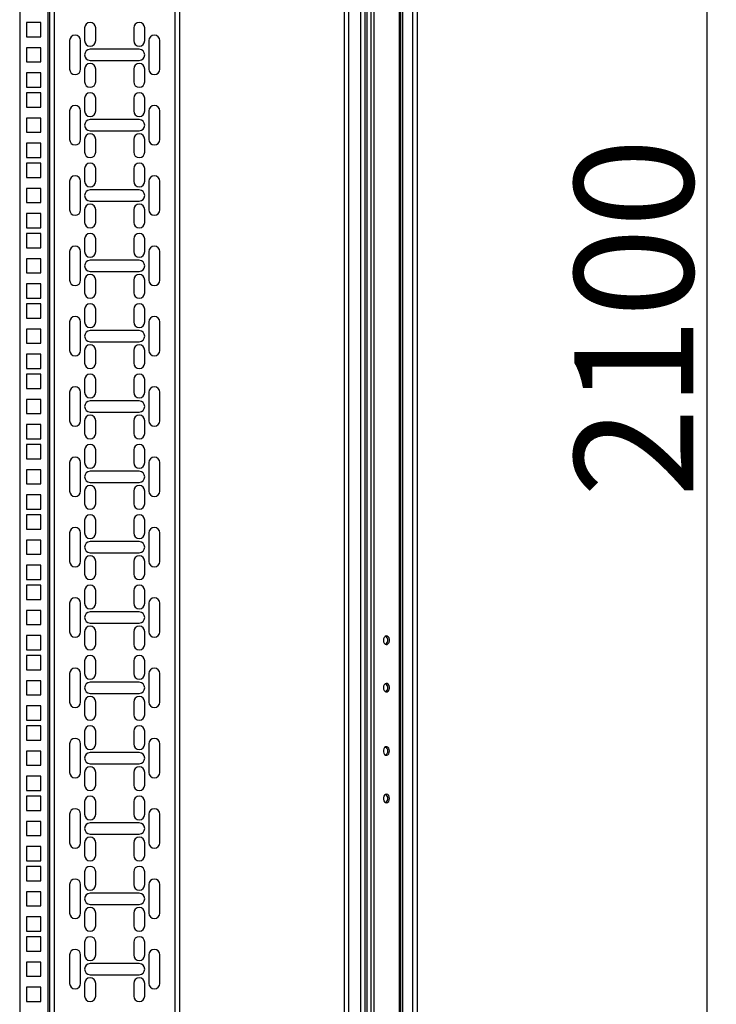
# Model space of a CAD drawing. Units: millimetres. Extents: x 310 to 804, y 312 to 688.
# Drawn here: x 521 to 565, y 499 to 562 of the extents above; entities that cross this region are included whole.
import ezdxf

# ---------------------------------------------------------------- set-up
doc = ezdxf.new("R2010")
doc.units = ezdxf.units.MM
doc.header["$PDSIZE"] = -1
doc.styles.add('SLDTEXTSTYLE0', font='TXT', dxfattribs={"width": 0.605})
doc.dimstyles.new('SLDDIMSTYLE0', dxfattribs={"dimtxt": 3.5, "dimasz": 3.5, "dimexe": 0, "dimexo": 0.0625, "dimgap": 0.875, "dimtad": 2, "dimlfac": 10, "dimrnd": 1e-09, "dimzin": 12, "dimdsep": 46, "dimtxsty": 'SLDTEXTSTYLE0', "dimsah": 1, "dimcen": 0.09, "dimadec": 0, "dimazin": 3, "dimtfac": 1, "dimtdec": 3, "dimtofl": 0, "dimtmove": 0, "dimatfit": 3, "dimfxl": 1, "dimfrac": 2, "dimtolj": 1, "dimtzin": 12, "dimarcsym": 0})

# ---------------------------------------------------------------- blocks, each defined once
blk = doc.blocks.new('_D_1')
at = {"color": 0, "linetype": 'Continuous', "lineweight": -2, "transparency": 16777216}
for p, q in [((544.414, 649.832), (564.02, 649.832)), ((564.02, 443.332), (564.02, 646.332)), ((544.414, 439.832), (564.02, 439.832))]:
    blk.add_line(p, q, dxfattribs=at)
at = {"color": 0, "linetype": 'Continuous', "transparency": 16777216}
for points in [[(563.437, 646.332), (564.603, 646.332), (564.02, 649.832)], [(563.437, 443.332), (564.603, 443.332), (564.02, 439.832)]]:
    blk.add_solid(points, dxfattribs=at)
at = {"layer": 'Defpoints', "color": 0, "linetype": 'Continuous', "transparency": 16777216}
for p in [(544.351, 649.832), (564.02, 649.832), (544.351, 439.832)]:
    blk.add_point(p, dxfattribs=at)
at = {"color": 0, "linetype": 'Continuous', "lineweight": 18, "transparency": 16777216, "insert": (555.645, 542.721), "char_height": 3.5, "attachment_point": 2, "rotation": 90, "style": 'SLDTEXTSTYLE0'}
blk.add_mtext('\\A1;{\\H2.14286x;2100}', dxfattribs=at)

msp = doc.modelspace()

# ---------------------------------------------------------------- linework, layer by layer
at = {"color": 7, "linetype": 'Continuous', "lineweight": 25}
for p, q in [((541.0972, 646.2819), (541.0972, 443.3819)), ((541.3772, 646.2819), (541.3772, 443.3819)), ((542.1172, 646.2819), (542.1172, 443.3819)), ((542.3972, 646.2819), (542.3972, 443.3819)), ((542.5272, 646.2819), (542.5272, 443.3819)), ((542.7712, 646.2819), (542.7712, 443.3819)), ((542.9692, 646.2819), (542.9692, 443.3819)), ((544.5652, 646.2819), (544.5652, 443.3819)), ((544.6472, 646.2819), (544.6472, 443.3819)), ((544.7772, 646.2819), (544.7772, 443.3819)), ((545.4172, 646.2819), (545.4172, 443.3819)), ((545.6972, 646.2819), (545.6972, 443.3819)), ((520.5972, 639.8819), (520.5972, 450.1819)), ((522.4972, 450.1819), (522.4972, 639.8819)), ((530.6972, 639.8819), (530.6972, 450.1819)), ((521.0272, 561.3669), (521.0272, 560.4669)), ((521.9272, 561.3669), (521.0272, 561.3669)), ((521.9272, 560.4669), (521.9272, 561.3669)), ((524.6972, 561.0294), (524.6972, 560.2294)), ((525.3972, 560.2294), (525.3972, 561.0294)), ((527.7972, 561.0294), (527.7972, 560.2294)), ((528.4972, 560.2294), (528.4972, 561.0294)), ((521.0272, 560.4669), (521.9272, 560.4669)), ((523.7472, 560.2294), (523.7472, 558.4294)), ((524.4472, 558.4294), (524.4472, 560.2294)), ((528.7472, 560.2294), (528.7472, 558.4294)), ((529.4472, 558.4294), (529.4472, 560.2294)), ((521.0272, 559.7794), (521.0272, 558.8794)), ((521.9272, 559.7794), (521.0272, 559.7794)), ((521.9272, 558.8794), (521.9272, 559.7794)), ((528.1472, 559.6794), (525.0472, 559.6794)), ((521.0272, 558.8794), (521.9272, 558.8794)), ((525.0472, 558.9794), (528.1472, 558.9794)), ((524.6972, 558.4294), (524.6972, 557.6294)), ((525.3972, 557.6294), (525.3972, 558.4294)), ((527.7972, 558.4294), (527.7972, 557.6294)), ((528.4972, 557.6294), (528.4972, 558.4294)), ((521.9272, 558.1919), (521.0272, 558.1919)), ((521.0272, 558.1919), (521.0272, 557.2919)), ((521.9272, 557.2919), (521.9272, 558.1919)), ((521.0272, 557.2919), (521.9272, 557.2919)), ((521.0272, 556.9219), (521.0272, 556.0219)), ((521.9272, 556.9219), (521.0272, 556.9219)), ((521.9272, 556.0219), (521.9272, 556.9219)), ((524.6972, 556.5844), (524.6972, 555.7844)), ((525.3972, 555.7844), (525.3972, 556.5844)), ((527.7972, 556.5844), (527.7972, 555.7844)), ((528.4972, 555.7844), (528.4972, 556.5844)), ((521.0272, 556.0219), (521.9272, 556.0219)), ((523.7472, 555.7844), (523.7472, 553.9844)), ((524.4472, 553.9844), (524.4472, 555.7844)), ((528.7472, 555.7844), (528.7472, 553.9844)), ((529.4472, 553.9844), (529.4472, 555.7844)), ((521.0272, 555.3344), (521.0272, 554.4344)), ((521.9272, 555.3344), (521.0272, 555.3344)), ((521.9272, 554.4344), (521.9272, 555.3344)), ((528.1472, 555.2344), (525.0472, 555.2344)), ((525.0472, 554.5344), (528.1472, 554.5344)), ((521.0272, 554.4344), (521.9272, 554.4344)), ((524.6972, 553.9844), (524.6972, 553.1844)), ((525.3972, 553.1844), (525.3972, 553.9844)), ((527.7972, 553.9844), (527.7972, 553.1844)), ((528.4972, 553.1844), (528.4972, 553.9844)), ((521.9272, 553.7469), (521.0272, 553.7469)), ((521.0272, 553.7469), (521.0272, 552.8469)), ((521.9272, 552.8469), (521.9272, 553.7469)), ((521.0272, 552.8469), (521.9272, 552.8469)), ((521.0272, 552.4769), (521.0272, 551.5769)), ((521.9272, 552.4769), (521.0272, 552.4769)), ((521.9272, 551.5769), (521.9272, 552.4769)), ((524.6972, 552.1394), (524.6972, 551.3394)), ((525.3972, 551.3394), (525.3972, 552.1394)), ((527.7972, 552.1394), (527.7972, 551.3394)), ((528.4972, 551.3394), (528.4972, 552.1394)), ((521.0272, 551.5769), (521.9272, 551.5769)), ((521.0272, 550.8894), (521.0272, 549.9894)), ((521.9272, 550.8894), (521.0272, 550.8894)), ((521.9272, 549.9894), (521.9272, 550.8894)), ((523.7472, 551.3394), (523.7472, 549.5394)), ((524.4472, 549.5394), (524.4472, 551.3394)), ((528.1472, 550.7894), (525.0472, 550.7894)), ((528.7472, 551.3394), (528.7472, 549.5394)), ((529.4472, 549.5394), (529.4472, 551.3394)), ((521.0272, 549.9894), (521.9272, 549.9894)), ((524.6972, 549.5394), (524.6972, 548.7394)), ((525.0472, 550.0894), (528.1472, 550.0894)), ((525.3972, 548.7394), (525.3972, 549.5394)), ((527.7972, 549.5394), (527.7972, 548.7394)), ((528.4972, 548.7394), (528.4972, 549.5394)), ((521.9272, 549.3019), (521.0272, 549.3019)), ((521.0272, 549.3019), (521.0272, 548.4019)), ((521.9272, 548.4019), (521.9272, 549.3019)), ((521.0272, 548.4019), (521.9272, 548.4019)), ((521.0272, 548.0319), (521.0272, 547.1319)), ((521.9272, 548.0319), (521.0272, 548.0319)), ((521.9272, 547.1319), (521.9272, 548.0319)), ((524.6972, 547.6944), (524.6972, 546.8944)), ((525.3972, 546.8944), (525.3972, 547.6944)), ((527.7972, 547.6944), (527.7972, 546.8944)), ((528.4972, 546.8944), (528.4972, 547.6944)), ((521.0272, 547.1319), (521.9272, 547.1319)), ((521.0272, 546.4444), (521.0272, 545.5444)), ((521.9272, 546.4444), (521.0272, 546.4444)), ((521.9272, 545.5444), (521.9272, 546.4444)), ((523.7472, 546.8944), (523.7472, 545.0944)), ((524.4472, 545.0944), (524.4472, 546.8944)), ((528.7472, 546.8944), (528.7472, 545.0944)), ((529.4472, 545.0944), (529.4472, 546.8944)), ((528.1472, 546.3444), (525.0472, 546.3444)), ((521.0272, 545.5444), (521.9272, 545.5444)), ((525.0472, 545.6444), (528.1472, 545.6444)), ((521.9272, 544.8569), (521.0272, 544.8569)), ((521.0272, 544.8569), (521.0272, 543.9569)), ((521.9272, 543.9569), (521.9272, 544.8569)), ((524.6972, 545.0944), (524.6972, 544.2944)), ((525.3972, 544.2944), (525.3972, 545.0944)), ((527.7972, 545.0944), (527.7972, 544.2944)), ((528.4972, 544.2944), (528.4972, 545.0944)), ((521.0272, 543.9569), (521.9272, 543.9569)), ((521.0272, 543.5869), (521.0272, 542.6869)), ((521.9272, 543.5869), (521.0272, 543.5869)), ((521.9272, 542.6869), (521.9272, 543.5869)), ((521.0272, 542.6869), (521.9272, 542.6869)), ((524.6972, 543.2494), (524.6972, 542.4494)), ((525.3972, 542.4494), (525.3972, 543.2494)), ((527.7972, 543.2494), (527.7972, 542.4494)), ((528.4972, 542.4494), (528.4972, 543.2494)), ((523.7472, 542.4494), (523.7472, 540.6494)), ((524.4472, 540.6494), (524.4472, 542.4494)), ((528.7472, 542.4494), (528.7472, 540.6494)), ((529.4472, 540.6494), (529.4472, 542.4494)), ((521.0272, 541.9994), (521.0272, 541.0994)), ((521.9272, 541.9994), (521.0272, 541.9994)), ((521.9272, 541.0994), (521.9272, 541.9994)), ((528.1472, 541.8994), (525.0472, 541.8994)), ((521.0272, 541.0994), (521.9272, 541.0994)), ((525.0472, 541.1994), (528.1472, 541.1994)), ((521.9272, 540.4119), (521.0272, 540.4119)), ((521.0272, 540.4119), (521.0272, 539.5119)), ((521.9272, 539.5119), (521.9272, 540.4119)), ((524.6972, 540.6494), (524.6972, 539.8494)), ((525.3972, 539.8494), (525.3972, 540.6494)), ((527.7972, 540.6494), (527.7972, 539.8494)), ((528.4972, 539.8494), (528.4972, 540.6494)), ((521.0272, 539.5119), (521.9272, 539.5119)), ((521.0272, 539.1419), (521.0272, 538.2419)), ((521.9272, 539.1419), (521.0272, 539.1419)), ((521.9272, 538.2419), (521.9272, 539.1419)), ((524.6972, 538.8044), (524.6972, 538.0044)), ((525.3972, 538.0044), (525.3972, 538.8044)), ((527.7972, 538.8044), (527.7972, 538.0044)), ((528.4972, 538.0044), (528.4972, 538.8044)), ((521.0272, 538.2419), (521.9272, 538.2419)), ((523.7472, 538.0044), (523.7472, 536.2044)), ((524.4472, 536.2044), (524.4472, 538.0044)), ((528.7472, 538.0044), (528.7472, 536.2044)), ((529.4472, 536.2044), (529.4472, 538.0044)), ((521.0272, 537.5544), (521.0272, 536.6544)), ((521.9272, 537.5544), (521.0272, 537.5544)), ((521.9272, 536.6544), (521.9272, 537.5544)), ((528.1472, 537.4544), (525.0472, 537.4544)), ((521.0272, 536.6544), (521.9272, 536.6544)), ((525.0472, 536.7544), (528.1472, 536.7544)), ((521.9272, 535.9669), (521.0272, 535.9669)), ((521.0272, 535.9669), (521.0272, 535.0669)), ((521.9272, 535.0669), (521.9272, 535.9669)), ((524.6972, 536.2044), (524.6972, 535.4044)), ((525.3972, 535.4044), (525.3972, 536.2044)), ((527.7972, 536.2044), (527.7972, 535.4044)), ((528.4972, 535.4044), (528.4972, 536.2044)), ((521.0272, 535.0669), (521.9272, 535.0669)), ((521.0272, 534.6969), (521.0272, 533.7969)), ((521.9272, 534.6969), (521.0272, 534.6969)), ((521.9272, 533.7969), (521.9272, 534.6969)), ((524.6972, 534.3594), (524.6972, 533.5594)), ((525.3972, 533.5594), (525.3972, 534.3594)), ((527.7972, 534.3594), (527.7972, 533.5594)), ((528.4972, 533.5594), (528.4972, 534.3594)), ((521.0272, 533.7969), (521.9272, 533.7969)), ((523.7472, 533.5594), (523.7472, 531.7594)), ((524.4472, 531.7594), (524.4472, 533.5594)), ((528.7472, 533.5594), (528.7472, 531.7594)), ((529.4472, 531.7594), (529.4472, 533.5594)), ((521.0272, 533.1094), (521.0272, 532.2094)), ((521.9272, 533.1094), (521.0272, 533.1094)), ((521.9272, 532.2094), (521.9272, 533.1094)), ((528.1472, 533.0094), (525.0472, 533.0094)), ((521.0272, 532.2094), (521.9272, 532.2094)), ((525.0472, 532.3094), (528.1472, 532.3094)), ((521.9272, 531.5219), (521.0272, 531.5219)), ((521.0272, 531.5219), (521.0272, 530.6219)), ((521.9272, 530.6219), (521.9272, 531.5219)), ((524.6972, 531.7594), (524.6972, 530.9594)), ((525.3972, 530.9594), (525.3972, 531.7594)), ((527.7972, 531.7594), (527.7972, 530.9594)), ((528.4972, 530.9594), (528.4972, 531.7594)), ((521.0272, 530.6219), (521.9272, 530.6219)), ((521.0272, 530.2519), (521.0272, 529.3519)), ((521.9272, 530.2519), (521.0272, 530.2519)), ((521.9272, 529.3519), (521.9272, 530.2519)), ((524.6972, 529.9144), (524.6972, 529.1144)), ((525.3972, 529.1144), (525.3972, 529.9144)), ((527.7972, 529.9144), (527.7972, 529.1144)), ((528.4972, 529.1144), (528.4972, 529.9144)), ((521.0272, 529.3519), (521.9272, 529.3519)), ((523.7472, 529.1144), (523.7472, 527.3144)), ((524.4472, 527.3144), (524.4472, 529.1144)), ((528.7472, 529.1144), (528.7472, 527.3144)), ((529.4472, 527.3144), (529.4472, 529.1144)), ((521.0272, 528.6644), (521.0272, 527.7644)), ((521.9272, 528.6644), (521.0272, 528.6644)), ((521.9272, 527.7644), (521.9272, 528.6644)), ((528.1472, 528.5644), (525.0472, 528.5644)), ((521.0272, 527.7644), (521.9272, 527.7644)), ((525.0472, 527.8644), (528.1472, 527.8644)), ((524.6972, 527.3144), (524.6972, 526.5144)), ((525.3972, 526.5144), (525.3972, 527.3144)), ((527.7972, 527.3144), (527.7972, 526.5144)), ((528.4972, 526.5144), (528.4972, 527.3144)), ((521.9272, 527.0769), (521.0272, 527.0769)), ((521.0272, 527.0769), (521.0272, 526.1769)), ((521.9272, 526.1769), (521.9272, 527.0769)), ((521.0272, 526.1769), (521.9272, 526.1769)), ((521.0272, 525.8069), (521.0272, 524.9069)), ((521.9272, 525.8069), (521.0272, 525.8069)), ((521.9272, 524.9069), (521.9272, 525.8069)), ((524.6972, 525.4694), (524.6972, 524.6694)), ((525.3972, 524.6694), (525.3972, 525.4694)), ((527.7972, 525.4694), (527.7972, 524.6694)), ((528.4972, 524.6694), (528.4972, 525.4694)), ((521.0272, 524.9069), (521.9272, 524.9069)), ((523.7472, 524.6694), (523.7472, 522.8694)), ((524.4472, 522.8694), (524.4472, 524.6694)), ((528.7472, 524.6694), (528.7472, 522.8694)), ((529.4472, 522.8694), (529.4472, 524.6694)), ((521.0272, 524.2194), (521.0272, 523.3194)), ((521.9272, 524.2194), (521.0272, 524.2194)), ((521.9272, 523.3194), (521.9272, 524.2194)), ((528.1472, 524.1194), (525.0472, 524.1194)), ((525.0472, 523.4194), (528.1472, 523.4194)), ((521.0272, 523.3194), (521.9272, 523.3194)), ((524.6972, 522.8694), (524.6972, 522.0694)), ((525.3972, 522.0694), (525.3972, 522.8694)), ((527.7972, 522.8694), (527.7972, 522.0694)), ((528.4972, 522.0694), (528.4972, 522.8694)), ((521.9272, 522.6319), (521.0272, 522.6319)), ((521.0272, 522.6319), (521.0272, 521.7319)), ((521.9272, 521.7319), (521.9272, 522.6319)), ((521.0272, 521.7319), (521.9272, 521.7319)), ((521.0272, 521.3619), (521.0272, 520.4619)), ((521.9272, 521.3619), (521.0272, 521.3619)), ((521.9272, 520.4619), (521.9272, 521.3619)), ((524.6972, 521.0244), (524.6972, 520.2244)), ((525.3972, 520.2244), (525.3972, 521.0244)), ((527.7972, 521.0244), (527.7972, 520.2244)), ((528.4972, 520.2244), (528.4972, 521.0244)), ((521.0272, 520.4619), (521.9272, 520.4619)), ((521.0272, 519.7744), (521.0272, 518.8744)), ((521.9272, 519.7744), (521.0272, 519.7744)), ((521.9272, 518.8744), (521.9272, 519.7744)), ((523.7472, 520.2244), (523.7472, 518.4244)), ((524.4472, 518.4244), (524.4472, 520.2244)), ((528.1472, 519.6744), (525.0472, 519.6744)), ((528.7472, 520.2244), (528.7472, 518.4244)), ((529.4472, 518.4244), (529.4472, 520.2244)), ((543.6617, 519.1069), (543.7667, 519.1069)), ((521.0272, 518.8744), (521.9272, 518.8744)), ((524.6972, 518.4244), (524.6972, 517.6244)), ((525.0472, 518.9744), (528.1472, 518.9744)), ((525.3972, 517.6244), (525.3972, 518.4244)), ((527.7972, 518.4244), (527.7972, 517.6244)), ((528.4972, 517.6244), (528.4972, 518.4244)), ((521.9272, 518.1869), (521.0272, 518.1869)), ((521.0272, 518.1869), (521.0272, 517.2869)), ((521.9272, 517.2869), (521.9272, 518.1869)), ((521.0272, 517.2869), (521.9272, 517.2869)), ((521.0272, 516.9169), (521.0272, 516.0169)), ((521.9272, 516.9169), (521.0272, 516.9169)), ((521.9272, 516.0169), (521.9272, 516.9169)), ((524.6972, 516.5794), (524.6972, 515.7794)), ((525.3972, 515.7794), (525.3972, 516.5794)), ((527.7972, 516.5794), (527.7972, 515.7794)), ((528.4972, 515.7794), (528.4972, 516.5794)), ((521.0272, 516.0169), (521.9272, 516.0169)), ((521.0272, 515.3294), (521.0272, 514.4294)), ((521.9272, 515.3294), (521.0272, 515.3294)), ((521.9272, 514.4294), (521.9272, 515.3294)), ((523.7472, 515.7794), (523.7472, 513.9794)), ((524.4472, 513.9794), (524.4472, 515.7794)), ((528.7472, 515.7794), (528.7472, 513.9794)), ((529.4472, 513.9794), (529.4472, 515.7794)), ((543.7667, 515.5569), (543.6617, 515.5569)), ((528.1472, 515.2294), (525.0472, 515.2294)), ((521.0272, 514.4294), (521.9272, 514.4294)), ((525.0472, 514.5294), (528.1472, 514.5294)), ((521.9272, 513.7419), (521.0272, 513.7419)), ((521.0272, 513.7419), (521.0272, 512.8419)), ((521.9272, 512.8419), (521.9272, 513.7419)), ((524.6972, 513.9794), (524.6972, 513.1794)), ((525.3972, 513.1794), (525.3972, 513.9794)), ((527.7972, 513.9794), (527.7972, 513.1794)), ((528.4972, 513.1794), (528.4972, 513.9794)), ((521.0272, 512.8419), (521.9272, 512.8419)), ((521.0272, 512.4719), (521.0272, 511.5719)), ((521.9272, 512.4719), (521.0272, 512.4719)), ((521.9272, 511.5719), (521.9272, 512.4719)), ((521.0272, 511.5719), (521.9272, 511.5719)), ((524.6972, 512.1344), (524.6972, 511.3344)), ((525.3972, 511.3344), (525.3972, 512.1344)), ((527.7972, 512.1344), (527.7972, 511.3344)), ((528.4972, 511.3344), (528.4972, 512.1344)), ((523.7472, 511.3344), (523.7472, 509.5344)), ((524.4472, 509.5344), (524.4472, 511.3344)), ((528.7472, 511.3344), (528.7472, 509.5344)), ((529.4472, 509.5344), (529.4472, 511.3344)), ((521.0272, 510.8844), (521.0272, 509.9844)), ((521.9272, 510.8844), (521.0272, 510.8844)), ((521.9272, 509.9844), (521.9272, 510.8844)), ((528.1472, 510.7844), (525.0472, 510.7844)), ((521.0272, 509.9844), (521.9272, 509.9844)), ((525.0472, 510.0844), (528.1472, 510.0844)), ((521.9272, 509.2969), (521.0272, 509.2969)), ((521.0272, 509.2969), (521.0272, 508.3969)), ((521.9272, 508.3969), (521.9272, 509.2969)), ((524.6972, 509.5344), (524.6972, 508.7344)), ((525.3972, 508.7344), (525.3972, 509.5344)), ((527.7972, 509.5344), (527.7972, 508.7344)), ((528.4972, 508.7344), (528.4972, 509.5344)), ((521.0272, 508.3969), (521.9272, 508.3969)), ((521.0272, 508.0269), (521.0272, 507.1269)), ((521.9272, 508.0269), (521.0272, 508.0269)), ((521.9272, 507.1269), (521.9272, 508.0269)), ((524.6972, 507.6894), (524.6972, 506.8894)), ((525.3972, 506.8894), (525.3972, 507.6894)), ((527.7972, 507.6894), (527.7972, 506.8894)), ((528.4972, 506.8894), (528.4972, 507.6894)), ((521.0272, 507.1269), (521.9272, 507.1269)), ((523.7472, 506.8894), (523.7472, 505.0894)), ((524.4472, 505.0894), (524.4472, 506.8894)), ((528.7472, 506.8894), (528.7472, 505.0894)), ((529.4472, 505.0894), (529.4472, 506.8894)), ((521.0272, 506.4394), (521.0272, 505.5394)), ((521.9272, 506.4394), (521.0272, 506.4394)), ((521.9272, 505.5394), (521.9272, 506.4394)), ((528.1472, 506.3394), (525.0472, 506.3394)), ((521.0272, 505.5394), (521.9272, 505.5394)), ((525.0472, 505.6394), (528.1472, 505.6394)), ((521.9272, 504.8519), (521.0272, 504.8519)), ((521.0272, 504.8519), (521.0272, 503.9519)), ((521.9272, 503.9519), (521.9272, 504.8519)), ((524.6972, 505.0894), (524.6972, 504.2894)), ((525.3972, 504.2894), (525.3972, 505.0894)), ((527.7972, 505.0894), (527.7972, 504.2894)), ((528.4972, 504.2894), (528.4972, 505.0894)), ((521.0272, 503.9519), (521.9272, 503.9519)), ((521.0272, 503.5819), (521.0272, 502.6819)), ((521.9272, 503.5819), (521.0272, 503.5819)), ((521.9272, 502.6819), (521.9272, 503.5819)), ((524.6972, 503.2444), (524.6972, 502.4444)), ((525.3972, 502.4444), (525.3972, 503.2444)), ((527.7972, 503.2444), (527.7972, 502.4444)), ((528.4972, 502.4444), (528.4972, 503.2444)), ((521.0272, 502.6819), (521.9272, 502.6819)), ((523.7472, 502.4444), (523.7472, 500.6444)), ((524.4472, 500.6444), (524.4472, 502.4444)), ((528.7472, 502.4444), (528.7472, 500.6444)), ((529.4472, 500.6444), (529.4472, 502.4444)), ((521.0272, 501.9944), (521.0272, 501.0944)), ((521.9272, 501.9944), (521.0272, 501.9944)), ((521.9272, 501.0944), (521.9272, 501.9944)), ((528.1472, 501.8944), (525.0472, 501.8944)), ((521.0272, 501.0944), (521.9272, 501.0944)), ((525.0472, 501.1944), (528.1472, 501.1944)), ((521.9272, 500.4069), (521.0272, 500.4069)), ((521.0272, 500.4069), (521.0272, 499.5069)), ((521.9272, 499.5069), (521.9272, 500.4069)), ((524.6972, 500.6444), (524.6972, 499.8444)), ((525.3972, 499.8444), (525.3972, 500.6444)), ((527.7972, 500.6444), (527.7972, 499.8444)), ((528.4972, 499.8444), (528.4972, 500.6444)), ((521.0272, 499.5069), (521.9272, 499.5069))]:
    msp.add_line(p, q, dxfattribs=at)
at = {"color": 8, "linetype": 'Continuous', "lineweight": 25}
for p, q in [((522.3972, 450.1819), (522.3972, 639.8819)), ((522.7972, 450.1819), (522.7972, 639.8819)), ((530.3972, 639.8819), (530.3972, 450.1819))]:
    msp.add_line(p, q, dxfattribs=at)
at = {"color": 7, "linetype": 'Continuous', "lineweight": 25, "flags": 128}
for points in [[(543.5763, 522.3319), (543.5892, 522.2344), (543.6261, 522.15), (543.6821, 522.0902), (543.7496, 522.0631), (543.8194, 522.0722), (543.8822, 522.1164), (543.9295, 522.1898), (543.9549, 522.2823), (543.9549, 522.3815), (543.9295, 522.474), (543.8822, 522.5474), (543.8194, 522.5916), (543.7496, 522.6008), (543.6821, 522.5736), (543.6261, 522.5138), (543.5892, 522.4294), (543.5763, 522.3319)], [(543.5763, 519.3319), (543.5892, 519.2344), (543.6261, 519.15), (543.6821, 519.0902), (543.7496, 519.0631), (543.8194, 519.0722), (543.8822, 519.1164), (543.9295, 519.1898), (543.9549, 519.2823), (543.9549, 519.3815), (543.9295, 519.474), (543.8822, 519.5474), (543.8194, 519.5916), (543.7496, 519.6008), (543.6821, 519.5736), (543.6261, 519.5138), (543.5892, 519.4294), (543.5763, 519.3319)], [(543.9581, 515.3319), (543.9452, 515.4294), (543.9083, 515.5138), (543.8523, 515.5736), (543.7848, 515.6008), (543.7149, 515.5916), (543.6521, 515.5474), (543.6049, 515.474), (543.5795, 515.3815), (543.5795, 515.2823), (543.6049, 515.1898), (543.6521, 515.1164), (543.7149, 515.0722), (543.7848, 515.0631), (543.8523, 515.0902), (543.9083, 515.15), (543.9452, 515.2344), (543.9581, 515.3319)], [(543.9581, 512.3319), (543.9452, 512.4294), (543.9083, 512.5138), (543.8523, 512.5736), (543.7848, 512.6008), (543.7149, 512.5916), (543.6521, 512.5474), (543.6049, 512.474), (543.5795, 512.3815), (543.5795, 512.2823), (543.6049, 512.1898), (543.6521, 512.1164), (543.7149, 512.0722), (543.7848, 512.0631), (543.8523, 512.0902), (543.9083, 512.15), (543.9452, 512.2344), (543.9581, 512.3319)]]:
    msp.add_lwpolyline(points, dxfattribs=at)
at = {"color": 7, "linetype": 'Continuous', "lineweight": 25}
for centre, radius, start, end in [((525.0472, 561.0294), 0.35, 0, 180), ((528.1472, 561.0294), 0.35, 0, 180), ((524.0972, 560.2294), 0.35, 0, 180), ((525.0472, 560.2294), 0.35, 180, 360), ((528.1472, 560.2294), 0.35, 180, 0), ((529.0972, 560.2294), 0.35, 0, 180), ((525.0472, 559.3294), 0.35, 90, 270), ((528.1472, 559.3294), 0.35, 270, 90), ((524.0972, 558.4294), 0.35, 180, 360), ((525.0472, 558.4294), 0.35, 0, 180), ((528.1472, 558.4294), 0.35, 0, 180), ((529.0972, 558.4294), 0.35, 180, 360), ((525.0472, 557.6294), 0.35, 180, 360), ((528.1472, 557.6294), 0.35, 180, 360), ((525.0472, 556.5844), 0.35, 0, 180), ((528.1472, 556.5844), 0.35, 0, 180), ((524.0972, 555.7844), 0.35, 0, 180), ((525.0472, 555.7844), 0.35, 180, 0), ((528.1472, 555.7844), 0.35, 180, 0), ((529.0972, 555.7844), 0.35, 0, 180), ((525.0472, 554.8844), 0.35, 90, 270), ((528.1472, 554.8844), 0.35, 270, 90), ((524.0972, 553.9844), 0.35, 180, 0), ((525.0472, 553.9844), 0.35, 0, 180), ((528.1472, 553.9844), 0.35, 0, 180), ((529.0972, 553.9844), 0.35, 180, 0), ((525.0472, 553.1844), 0.35, 180, 0), ((528.1472, 553.1844), 0.35, 180, 0), ((525.0472, 552.1394), 0.35, 0, 180), ((528.1472, 552.1394), 0.35, 0, 180), ((524.0972, 551.3394), 0.35, 0, 180), ((529.0972, 551.3394), 0.35, 0, 180), ((525.0472, 551.3394), 0.35, 180, 0), ((525.0472, 550.4394), 0.35, 90, 270), ((528.1472, 551.3394), 0.35, 180, 0), ((528.1472, 550.4394), 0.35, 270, 90), ((524.0972, 549.5394), 0.35, 180, 0), ((525.0472, 549.5394), 0.35, 0, 180), ((528.1472, 549.5394), 0.35, 0, 180), ((529.0972, 549.5394), 0.35, 180, 0), ((525.0472, 548.7394), 0.35, 180, 360), ((528.1472, 548.7394), 0.35, 180, 360), ((525.0472, 547.6944), 0.35, 0, 180), ((528.1472, 547.6944), 0.35, 0, 180), ((524.0972, 546.8944), 0.35, 0, 180), ((529.0972, 546.8944), 0.35, 0, 180), ((525.0472, 546.8944), 0.35, 180, 360), ((528.1472, 546.8944), 0.35, 180, 0), ((525.0472, 545.9944), 0.35, 90, 270), ((528.1472, 545.9944), 0.35, 270, 90), ((525.0472, 545.0944), 0.35, 0, 180), ((528.1472, 545.0944), 0.35, 0, 180), ((524.0972, 545.0944), 0.35, 180, 360), ((529.0972, 545.0944), 0.35, 180, 0), ((525.0472, 544.2944), 0.35, 180, 360), ((528.1472, 544.2944), 0.35, 180, 360), ((525.0472, 543.2494), 0.35, 0, 180), ((528.1472, 543.2494), 0.35, 0, 180), ((524.0972, 542.4494), 0.35, 0, 180), ((529.0972, 542.4494), 0.35, 0, 180), ((525.0472, 542.4494), 0.35, 180, 0), ((528.1472, 542.4494), 0.35, 180, 0), ((525.0472, 541.5494), 0.35, 90, 270), ((528.1472, 541.5494), 0.35, 270, 90), ((525.0472, 540.6494), 0.35, 0, 180), ((528.1472, 540.6494), 0.35, 0, 180), ((524.0972, 540.6494), 0.35, 180, 0), ((529.0972, 540.6494), 0.35, 180, 360), ((525.0472, 539.8494), 0.35, 180, 360), ((528.1472, 539.8494), 0.35, 180, 360), ((525.0472, 538.8044), 0.35, 0, 180), ((528.1472, 538.8044), 0.35, 0, 180), ((524.0972, 538.0044), 0.35, 0, 180), ((529.0972, 538.0044), 0.35, 0, 180), ((525.0472, 538.0044), 0.35, 180, 0), ((528.1472, 538.0044), 0.35, 180, 0), ((525.0472, 537.1044), 0.35, 90, 270), ((528.1472, 537.1044), 0.35, 270, 90), ((525.0472, 536.2044), 0.35, 0, 180), ((528.1472, 536.2044), 0.35, 0, 180), ((524.0972, 536.2044), 0.35, 180, 0), ((529.0972, 536.2044), 0.35, 180, 0), ((525.0472, 535.4044), 0.35, 180, 0), ((528.1472, 535.4044), 0.35, 180, 0), ((525.0472, 534.3594), 0.35, 0, 180), ((528.1472, 534.3594), 0.35, 0, 180), ((524.0972, 533.5594), 0.35, 0, 180), ((525.0472, 533.5594), 0.35, 180, 360), ((528.1472, 533.5594), 0.35, 180, 0), ((529.0972, 533.5594), 0.35, 0, 180), ((525.0472, 532.6594), 0.35, 90, 270), ((528.1472, 532.6594), 0.35, 270, 90), ((525.0472, 531.7594), 0.35, 0, 180), ((528.1472, 531.7594), 0.35, 0, 180), ((524.0972, 531.7594), 0.35, 180, 0), ((529.0972, 531.7594), 0.35, 180, 0), ((525.0472, 530.9594), 0.35, 180, 360), ((528.1472, 530.9594), 0.35, 180, 360), ((525.0472, 529.9144), 0.35, 0, 180), ((528.1472, 529.9144), 0.35, 0, 180), ((524.0972, 529.1144), 0.35, 0, 180), ((525.0472, 529.1144), 0.35, 180, 360), ((528.1472, 529.1144), 0.35, 180, 0), ((529.0972, 529.1144), 0.35, 0, 180), ((525.0472, 528.2144), 0.35, 90, 270), ((528.1472, 528.2144), 0.35, 270, 90), ((524.0972, 527.3144), 0.35, 180, 360), ((525.0472, 527.3144), 0.35, 0, 180), ((528.1472, 527.3144), 0.35, 0, 180), ((529.0972, 527.3144), 0.35, 180, 360), ((525.0472, 526.5144), 0.35, 180, 360), ((528.1472, 526.5144), 0.35, 180, 360), ((525.0472, 525.4694), 0.35, 0, 180), ((528.1472, 525.4694), 0.35, 0, 180), ((524.0972, 524.6694), 0.35, 0, 180), ((525.0472, 524.6694), 0.35, 180, 0), ((528.1472, 524.6694), 0.35, 180, 0), ((529.0972, 524.6694), 0.35, 0, 180), ((525.0472, 523.7694), 0.35, 90, 270), ((528.1472, 523.7694), 0.35, 270, 90), ((524.0972, 522.8694), 0.35, 180, 0), ((525.0472, 522.8694), 0.35, 0, 180), ((528.1472, 522.8694), 0.35, 0, 180), ((529.0972, 522.8694), 0.35, 180, 0), ((543.5571, 522.3319), 0.3032, 301.196745, 58.803255), ((525.0472, 522.0694), 0.35, 180, 360), ((528.1472, 522.0694), 0.35, 180, 360), ((525.0472, 521.0244), 0.35, 0, 180), ((528.1472, 521.0244), 0.35, 0, 180), ((524.0972, 520.2244), 0.35, 0, 180), ((529.0972, 520.2244), 0.35, 0, 180), ((525.0472, 520.2244), 0.35, 180, 0), ((525.0472, 519.3244), 0.35, 90, 270), ((528.1472, 520.2244), 0.35, 180, 0), ((528.1472, 519.3244), 0.35, 270, 90), ((543.5571, 519.3319), 0.3032, 301.194967, 58.805033), ((524.0972, 518.4244), 0.35, 180, 0), ((525.0472, 518.4244), 0.35, 0, 180), ((528.1472, 518.4244), 0.35, 0, 180), ((529.0972, 518.4244), 0.35, 180, 0), ((525.0472, 517.6244), 0.35, 180, 360), ((528.1472, 517.6244), 0.35, 180, 360), ((525.0472, 516.5794), 0.35, 0, 180), ((528.1472, 516.5794), 0.35, 0, 180), ((524.0972, 515.7794), 0.35, 0, 180), ((529.0972, 515.7794), 0.35, 0, 180), ((525.0472, 515.7794), 0.35, 180, 360), ((528.1472, 515.7794), 0.35, 180, 0), ((543.5571, 515.3319), 0.3032, 301.196745, 58.803255), ((525.0472, 514.8794), 0.35, 90, 270), ((528.1472, 514.8794), 0.35, 270, 90), ((525.0472, 513.9794), 0.35, 0, 180), ((528.1472, 513.9794), 0.35, 0, 180), ((524.0972, 513.9794), 0.35, 180, 360), ((529.0972, 513.9794), 0.35, 180, 360), ((525.0472, 513.1794), 0.35, 180, 0), ((528.1472, 513.1794), 0.35, 180, 0), ((525.0472, 512.1344), 0.35, 0, 180), ((528.1472, 512.1344), 0.35, 0, 180), ((543.5571, 512.3319), 0.3032, 301.194967, 58.805033), ((524.0972, 511.3344), 0.35, 0, 180), ((529.0972, 511.3344), 0.35, 0, 180), ((525.0472, 511.3344), 0.35, 180, 0), ((528.1472, 511.3344), 0.35, 180, 0), ((525.0472, 510.4344), 0.35, 90, 270), ((528.1472, 510.4344), 0.35, 270, 90), ((525.0472, 509.5344), 0.35, 0, 180), ((528.1472, 509.5344), 0.35, 0, 180), ((524.0972, 509.5344), 0.35, 180, 0), ((529.0972, 509.5344), 0.35, 180, 0), ((525.0472, 508.7344), 0.35, 180, 360), ((528.1472, 508.7344), 0.35, 180, 360), ((525.0472, 507.6894), 0.35, 0, 180), ((528.1472, 507.6894), 0.35, 0, 180), ((524.0972, 506.8894), 0.35, 0, 180), ((529.0972, 506.8894), 0.35, 0, 180), ((525.0472, 506.8894), 0.35, 180, 0), ((528.1472, 506.8894), 0.35, 180, 0), ((525.0472, 505.9894), 0.35, 90, 270), ((528.1472, 505.9894), 0.35, 270, 90), ((525.0472, 505.0894), 0.35, 0, 180), ((528.1472, 505.0894), 0.35, 0, 180), ((524.0972, 505.0894), 0.35, 180, 0), ((529.0972, 505.0894), 0.35, 180, 0), ((525.0472, 504.2894), 0.35, 180, 360), ((528.1472, 504.2894), 0.35, 180, 360), ((525.0472, 503.2444), 0.35, 0, 180), ((528.1472, 503.2444), 0.35, 0, 180), ((524.0972, 502.4444), 0.35, 0, 180), ((525.0472, 502.4444), 0.35, 180, 360), ((528.1472, 502.4444), 0.35, 180, 0), ((529.0972, 502.4444), 0.35, 0, 180), ((525.0472, 501.5444), 0.35, 90, 270), ((528.1472, 501.5444), 0.35, 270, 90), ((525.0472, 500.6444), 0.35, 0, 180), ((528.1472, 500.6444), 0.35, 0, 180), ((524.0972, 500.6444), 0.35, 180, 360), ((529.0972, 500.6444), 0.35, 180, 360), ((525.0472, 499.8444), 0.35, 180, 360), ((528.1472, 499.8444), 0.35, 180, 360)]:
    msp.add_arc(centre, radius, start, end, dxfattribs=at)

# ---------------------------------------------------------------- dimensions: what is measured, and where the dimension line sits
at = {"color": 7, "linetype": 'Continuous', "lineweight": 18}
dim = msp.add_linear_dim(base=(564.0199, 649.8319), p1=(544.3511, 439.8319), p2=(544.3511, 649.8319), angle=90, text='{\\H2.14286x;<>}', dimstyle='SLDDIMSTYLE0', override={"dimtad": 3}, dxfattribs=at)
dim.commit()
dim.dimension.update_dxf_attribs({"geometry": '_D_1', "text_midpoint": (564.0199, 542.7215), "dimtype": 160})

doc.saveas('drawing.dxf')
